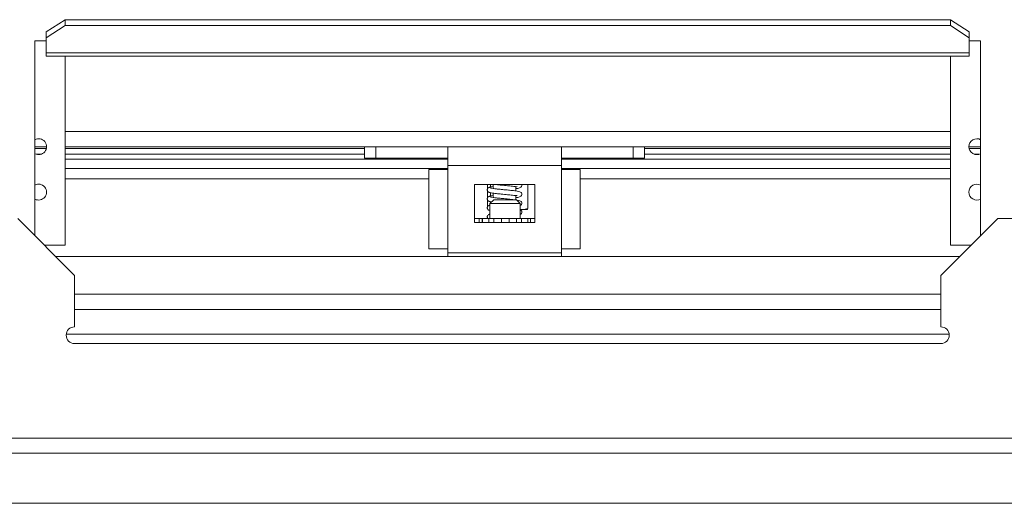
# Model space of a CAD drawing. Units: millimetres. Extents: x 104 to 3873, y -18 to 3037.
# Drawn here: x 912 to 1172, y 515 to 643 of the extents above; entities that cross this region are included whole.
import ezdxf

# ---------------------------------------------------------------- set-up
doc = ezdxf.new("R2010")
doc.units = ezdxf.units.MM
doc.header["$LTSCALE"] = 15

msp = doc.modelspace()

# ---------------------------------------------------------------- linework, layer by layer
at = {"color": 7, "linetype": 'Continuous', "lineweight": 15}
for p, q in [((918.54, 640.03), (923.54, 643.25)), ((923.54, 643.25), (923.54, 641.72)), ((1157.54, 643.25), (923.54, 643.25)), ((1157.54, 641.72), (1157.54, 643.25)), ((1157.54, 643.25), (1162.54, 640.03)), ((923.54, 641.72), (918.54, 638.5)), ((1157.54, 641.72), (923.54, 641.72)), ((1162.54, 638.5), (1157.54, 641.72)), ((918.54, 637.7), (915.54, 637.7)), ((915.54, 637.7), (915.54, 586.2)), ((918.54, 638.5), (918.54, 640.03)), ((918.54, 638.5), (918.54, 634.53)), ((1162.54, 640.03), (1162.54, 638.5)), ((1162.54, 634.53), (1162.54, 638.5)), ((1165.54, 637.7), (1162.54, 637.7)), ((1165.54, 586.2), (1165.54, 637.7)), ((1162.54, 634.53), (918.54, 634.53)), ((918.54, 633.6), (918.54, 634.53)), ((918.54, 633.6), (1162.54, 633.6)), ((923.54, 633.6), (923.54, 583.7)), ((1157.54, 633.6), (1157.54, 583.7)), ((1162.54, 634.53), (1162.54, 633.6)), ((918.64, 609.7), (915.54, 609.7)), ((918.58, 609.2), (915.54, 609.2)), ((1002.72, 609.7), (923.54, 609.7)), ((1002.72, 609.2), (923.54, 609.2)), ((1002.72, 606.7), (1002.72, 609.7)), ((1002.72, 609.7), (1005.72, 609.7)), ((1005.72, 606.7), (1005.72, 609.7)), ((1024.72, 609.7), (1005.72, 609.7)), ((1024.72, 604.7), (1024.72, 609.7)), ((1054.72, 609.7), (1024.72, 609.7)), ((1054.72, 609.7), (1054.72, 604.7)), ((1073.72, 609.7), (1054.72, 609.7)), ((1073.72, 606.7), (1073.72, 609.7)), ((1073.72, 609.7), (1076.72, 609.7)), ((1076.72, 609.7), (1076.72, 606.7)), ((1157.54, 609.7), (1076.72, 609.7)), ((1157.54, 609.2), (1076.72, 609.2)), ((1165.54, 609.7), (1162.44, 609.7)), ((1165.54, 609.2), (1162.5, 609.2)), ((917.18, 607.7), (915.9, 607.7)), ((1002.72, 607.7), (923.54, 607.7)), ((1005.72, 606.7), (1002.72, 606.7)), ((1024.72, 606.7), (1005.72, 606.7)), ((1073.72, 606.7), (1054.72, 606.7)), ((1076.72, 606.7), (1073.72, 606.7)), ((1157.54, 607.7), (1076.72, 607.7)), ((1165.18, 607.7), (1163.9, 607.7)), ((1054.72, 604.7), (1024.72, 604.7)), ((1024.72, 603.7), (1024.72, 604.7)), ((1054.72, 604.7), (1054.72, 603.7)), ((1019.72, 601.2), (923.54, 601.2)), ((1019.72, 582.7), (1019.72, 603.7)), ((1019.72, 603.7), (1024.72, 603.7)), ((1024.72, 582.7), (1024.72, 603.7)), ((1054.72, 582.7), (1054.72, 603.7)), ((1054.72, 603.7), (1059.72, 603.7)), ((1059.72, 582.7), (1059.72, 603.7)), ((1157.54, 601.2), (1059.72, 601.2)), ((1031.72, 599.7), (1031.72, 589.7)), ((1047.72, 599.7), (1031.72, 599.7)), ((1035.21, 599.7), (1035.21, 598.57)), ((1035.96, 599.7), (1035.96, 599.06)), ((1036.72, 599.7), (1036.72, 598.65)), ((1042.72, 597.99), (1042.72, 599.16)), ((1045.88, 599.7), (1045.88, 593.4)), ((1047.72, 589.7), (1047.72, 599.7)), ((1035.21, 598.02), (1035.21, 596.19)), ((1035.96, 597.55), (1035.96, 596.68)), ((1036.72, 597.41), (1036.72, 596.28)), ((1042.72, 595.7), (1042.72, 596.78)), ((1035.21, 595.65), (1035.21, 593.82)), ((1035.84, 594.25), (1035.66, 594.18)), ((1036.84, 595.7), (1035.84, 594.7)), ((1036.84, 595.7), (1035.84, 594.7)), ((1035.84, 594.7), (1035.84, 590.7)), ((1035.84, 594.7), (1035.84, 590.7)), ((1043.84, 594.7), (1035.84, 594.7)), ((1035.96, 595.17), (1035.96, 594.82)), ((1042.84, 595.7), (1036.84, 595.7)), ((1043.84, 594.7), (1042.84, 595.7)), ((1043.84, 594.7), (1042.84, 595.7)), ((1043.84, 590.7), (1043.84, 594.7)), ((1043.84, 590.7), (1043.84, 594.7)), ((1035.84, 591.88), (1035.66, 591.8)), ((1043.81, 593.1), (1045.52, 593.1)), ((926.04, 575.7), (911.04, 590.7)), ((1031.72, 590.7), (1032.99, 590.7)), ((1031.72, 589.7), (1047.72, 589.7)), ((1032.99, 590.7), (1033.79, 590.7)), ((1033.79, 590.7), (1033.84, 590.7)), ((1033.84, 590.7), (1035.53, 590.7)), ((1035.53, 590.7), (1036.9, 590.7)), ((1036.9, 589.7), (1036.9, 590.7)), ((1036.9, 590.7), (1038.92, 590.7)), ((1038.92, 590.7), (1038.92, 589.7)), ((1038.92, 590.7), (1040.92, 590.7)), ((1040.92, 589.7), (1040.92, 590.7)), ((1040.92, 590.7), (1042.9, 590.7)), ((1042.9, 590.7), (1042.9, 589.7)), ((1042.9, 590.7), (1044.22, 590.7)), ((1044.22, 590.7), (1045.84, 590.7)), ((1045.84, 590.7), (1045.84, 589.7)), ((1045.84, 590.7), (1046.53, 590.7)), ((1046.53, 590.7), (1047.72, 590.7)), ((1170.04, 590.7), (1155.04, 575.7)), ((1170.04, 590.7), (1175.04, 590.7)), ((918.04, 583.7), (923.54, 583.7)), ((1157.54, 583.7), (1163.04, 583.7)), ((921.04, 580.7), (1160.04, 580.7)), ((1024.72, 582.7), (1019.72, 582.7)), ((1024.72, 581.7), (1024.72, 582.7)), ((1054.72, 581.7), (1024.72, 581.7)), ((1024.72, 581.7), (1024.72, 580.7)), ((1059.72, 582.7), (1054.72, 582.7)), ((1054.72, 582.7), (1054.72, 581.7)), ((1054.72, 580.7), (1054.72, 581.7)), ((926.04, 575.7), (926.04, 562.1)), ((1155.04, 562.1), (1155.04, 575.7)), ((1155.04, 566.7), (926.04, 566.7)), ((926.04, 557.7), (1155.04, 557.7)), ((1599.54, 532.7), (481.54, 532.7)), ((1599.54, 528.7), (481.54, 528.7)), ((406.34, 515.5), (1674.74, 515.5))]:
    msp.add_line(p, q, dxfattribs=at)
at = {"color": 8, "linetype": 'Continuous', "lineweight": 15}
for p, q in [((923.54, 613.7), (1157.54, 613.7)), ((1024.72, 606.45), (923.54, 606.45)), ((1157.54, 606.45), (1054.72, 606.45)), ((1024.72, 603.95), (923.54, 603.95)), ((1157.54, 603.95), (1054.72, 603.95)), ((1032.99, 589.7), (1032.99, 590.7)), ((1033.79, 590.7), (1033.79, 589.7)), ((1033.84, 590.7), (1033.84, 589.7)), ((1035.53, 589.7), (1035.53, 590.7)), ((1044.22, 590.7), (1044.22, 589.7)), ((1046.53, 590.7), (1046.53, 589.7)), ((1155.04, 570.7), (926.04, 570.7)), ((923.86, 560.2), (1157.22, 560.2))]:
    msp.add_line(p, q, dxfattribs=at)
at = {"color": 7, "linetype": 'Continuous', "lineweight": 15}
for centre, radius, start, end in [((916.54, 609.7), 2.1, 241.5631, 118.4369), ((1164.54, 609.7), 2.1, 61.5631, 180), ((1164.54, 609.7), 2.1, 180, 298.4369), ((916.54, 597.7), 2.1, 241.5631, 118.4369), ((1164.54, 597.7), 2.1, 61.5631, 180), ((1164.54, 597.7), 2.1, 180, 298.4369), ((926.04, 559.9), 2.2, 90, 270), ((1155.04, 559.9), 2.2, 270, 90)]:
    msp.add_arc(centre, radius, start, end, dxfattribs=at)
for points, knots in [([(1035.88, 599.02), (1035.79, 599), (1035.59, 598.97), (1035.31, 598.79), (1035.16, 598.54), (1035.12, 598.31), (1035.15, 598.1), (1035.26, 597.87), (1035.51, 597.67), (1035.72, 597.62), (1035.84, 597.6)], [0, 0, 0, 0, 0.129801, 0.272536, 0.424638, 0.501109, 0.575394, 0.711041, 0.826094, 1, 1, 1, 1]), ([(1036.72, 599.19), (1036.71, 599.19), (1036.35, 599.15), (1035.88, 599.06), (1035.74, 598.97), (1035.66, 598.93)], [0, 0, 0, 0, 0.02607, 0.491548, 1, 1, 1, 1]), ([(1044.26, 597.38), (1044.21, 597.45), (1044.11, 597.6), (1043.7, 597.79), (1042.95, 597.98), (1041.8, 598.12), (1040.54, 598.25), (1039.46, 598.35), (1038.49, 598.45), (1037.49, 598.55), (1036.61, 598.67), (1035.96, 598.78), (1035.91, 598.87), (1035.89, 598.91)], [0, 0, 0, 0, 0.069673, 0.130293, 0.223257, 0.3547, 0.462755, 0.531743, 0.609755, 0.696386, 0.792841, 0.897209, 1, 1, 1, 1]), ([(1037.41, 599.7), (1037.7, 599.66), (1038.27, 599.6), (1039.21, 599.51), (1040.28, 599.41), (1041.31, 599.31), (1042.14, 599.22), (1042.7, 599.15), (1043.04, 599.11), (1043.06, 599.18), (1043.06, 599.21)], [0, 0, 0, 0, 0.13586, 0.264631, 0.379792, 0.562462, 0.68935, 0.780034, 0.917271, 1, 1, 1, 1]), ([(1042.72, 598.62), (1042.89, 598.64), (1043.4, 598.7), (1043.95, 598.94), (1044.33, 599.35), (1044.29, 599.61), (1044.26, 599.75)], [0, 0, 0, 0, 0.174399, 0.512153, 0.740348, 1, 1, 1, 1]), ([(1035.88, 596.64), (1035.79, 596.63), (1035.59, 596.59), (1035.31, 596.41), (1035.16, 596.17), (1035.12, 595.94), (1035.15, 595.72), (1035.26, 595.5), (1035.51, 595.29), (1035.72, 595.25), (1035.84, 595.22)], [0, 0, 0, 0, 0.129801, 0.272536, 0.424638, 0.501109, 0.575394, 0.711041, 0.826094, 1, 1, 1, 1]), ([(1035.64, 597.7), (1035.68, 597.66), (1035.76, 597.57), (1036.42, 597.45), (1037.29, 597.33), (1038.26, 597.23), (1039.21, 597.14), (1040.28, 597.03), (1041.31, 596.94), (1042.14, 596.84), (1042.7, 596.78), (1043.04, 596.74), (1043.06, 596.81), (1043.06, 596.83)], [0, 0, 0, 0, 0.123992, 0.237778, 0.342147, 0.436281, 0.520284, 0.595409, 0.714573, 0.797348, 0.856506, 0.946032, 1, 1, 1, 1]), ([(1036.72, 596.82), (1036.71, 596.81), (1036.35, 596.77), (1035.88, 596.68), (1035.74, 596.6), (1035.66, 596.55)], [0, 0, 0, 0, 0.02607, 0.491548, 1, 1, 1, 1]), ([(1042.12, 595.7), (1041.98, 595.72), (1041.48, 595.79), (1040.54, 595.87), (1039.46, 595.98), (1038.49, 596.07), (1037.49, 596.17), (1036.61, 596.29), (1035.96, 596.41), (1035.91, 596.49), (1035.89, 596.53)], [0, 0, 0, 0, 0.063381, 0.220218, 0.32035, 0.43358, 0.559321, 0.699319, 0.850805, 1, 1, 1, 1]), ([(1042.72, 596.24), (1042.89, 596.27), (1043.4, 596.33), (1043.95, 596.57), (1044.33, 596.97), (1044.29, 597.24), (1044.26, 597.38)], [0, 0, 0, 0, 0.174399, 0.512153, 0.740348, 1, 1, 1, 1]), ([(1035.88, 594.27), (1035.79, 594.25), (1035.59, 594.22), (1035.31, 594.04), (1035.16, 593.79), (1035.12, 593.56), (1035.15, 593.35), (1035.26, 593.12), (1035.51, 592.92), (1035.72, 592.87), (1035.84, 592.85)], [0, 0, 0, 0, 0.1298012, 0.272536, 0.4246376, 0.5011089, 0.5753938, 0.7110409, 0.8260941, 1, 1, 1, 1]), ([(1035.64, 595.33), (1035.67, 595.28), (1035.71, 595.21), (1036.11, 595.14), (1036.25, 595.11)], [0, 0, 0, 0, 0.635395, 1, 1, 1, 1]), ([(1044.26, 595), (1044.21, 595.08), (1044.11, 595.22), (1043.68, 595.42), (1043.31, 595.53), (1042.97, 595.58), (1042.95, 595.58)], [0, 0, 0, 0, 0.303111, 0.566841, 0.971279, 1, 1, 1, 1]), ([(1043.84, 594.2), (1043.88, 594.22), (1044.11, 594.31), (1044.32, 594.61), (1044.28, 594.86), (1044.26, 595)], [0, 0, 0, 0, 0.112676, 0.52773, 1, 1, 1, 1]), ([(1045.88, 593.4), (1045.63, 593.3), (1044.97, 593.06), (1044.28, 593.09), (1043.84, 593.11)], [0, 0, 0, 0, 0.36657, 1, 1, 1, 1]), ([(1045.58, 593.1), (1045.6, 593.1), (1045.7, 593.09), (1045.8, 593.26), (1045.88, 593.4)], [0, 0, 0, 0, 0.214684, 1, 1, 1, 1]), ([(1035.88, 591.89), (1035.79, 591.88), (1035.59, 591.84), (1035.31, 591.66), (1035.16, 591.42), (1035.12, 591.19), (1035.15, 590.97), (1035.23, 590.79), (1035.33, 590.71), (1035.35, 590.7)], [0, 0, 0, 0, 0.173362, 0.363998, 0.567144, 0.669279, 0.768494, 0.949664, 1, 1, 1, 1]), ([(1044.26, 592.63), (1044.21, 592.7), (1044.13, 592.83), (1043.92, 592.92), (1043.84, 592.96)], [0, 0, 0, 0, 0.624913, 1, 1, 1, 1]), ([(1043.84, 591.83), (1043.88, 591.85), (1044.11, 591.93), (1044.32, 592.23), (1044.28, 592.49), (1044.26, 592.63)], [0, 0, 0, 0, 0.112676, 0.52773, 1, 1, 1, 1])]:
    msp.add_open_spline(points, degree=3, knots=knots, dxfattribs=at)

doc.saveas('drawing.dxf')
